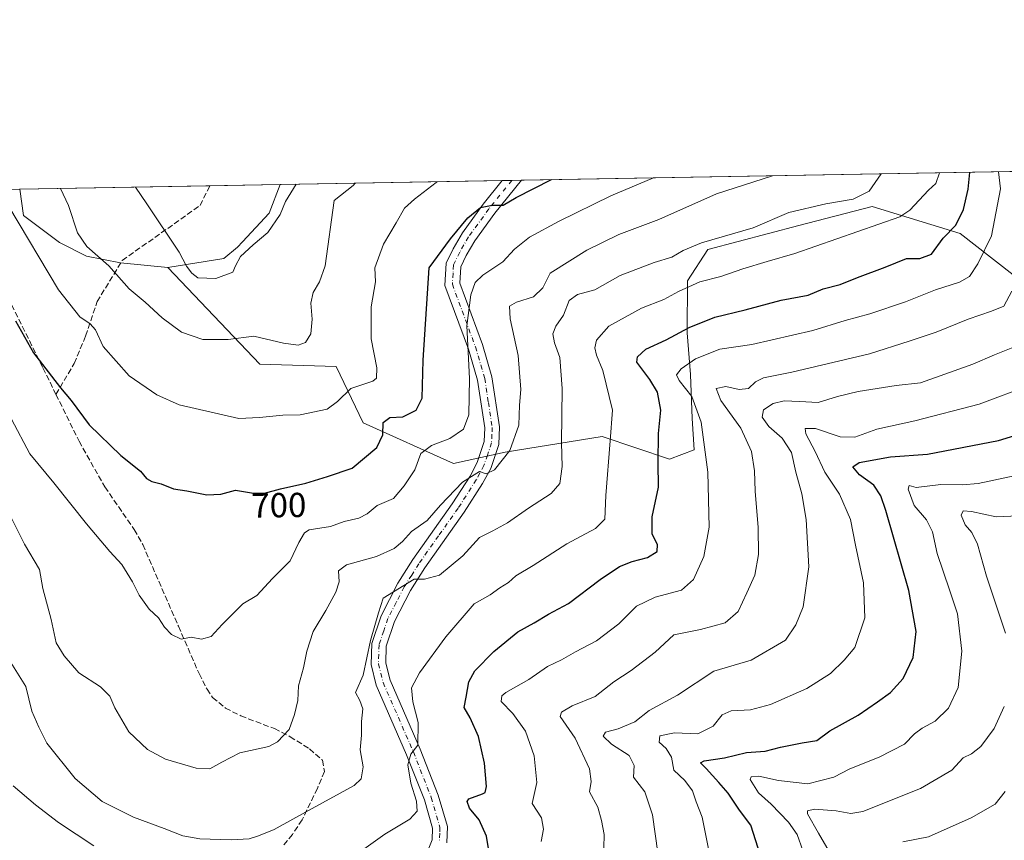
# Model space of a CAD drawing. Units: metres. Extents: x 620890 to 624341, y 4741060 to 4743434.
# Drawn here: x 621549 to 621833, y 4743197 to 4743434 of the extents above; entities that cross this region are included whole.
import ezdxf
from ezdxf.enums import TextEntityAlignment as Align

# ---------------------------------------------------------------- set-up
doc = ezdxf.new("R2010")
doc.units = ezdxf.units.M
doc.header["$MEASUREMENT"] = 0
doc.linetypes.add('DGN Style 3', pattern=[2.307223458686699, 1.648016756204785, -0.6592067024819142])
doc.linetypes.add('DGN Style 4', pattern=[2.6384748266838614, 1.318413404963828, -0.6592067024819142, 0.001648016756204785, -0.6592067024819142])
for name, color, linetype, lineweight in [('Arbolado forestal CxS', 92, 'Continuous', 0), ('Camino Cxs', 7, 'Continuous', 0), ('Camino eje', 30, 'DGN Style 4', 13), ('Comarca CxS', 21, 'Continuous', 0), ('Comunidad Autónoma CxS', 142, 'Continuous', 0), ('Curva de nivel maestra', 30, 'Continuous', 30), ('Curva de nivel normal', 30, 'Continuous', 0), ('Municipio CxS', 4, 'Continuous', 0), ('Pastizal CxS', 92, 'Continuous', 0), ('Provincia CxS', 1, 'Continuous', 0), ('Rótulo de curva de nivel directora', 7, 'Continuous', 0), ('Senda', 7, 'DGN Style 3', 0)]:
    doc.layers.add(name, color=color, linetype=linetype, lineweight=lineweight)
doc.styles.add('Style-Arial', font='txt')

# ---------------------------------------------------------------- blocks, each defined once
blk = doc.blocks.new('*U8')
at = {"layer": 'Pastizal CxS', "color": 92, "linetype": 'Continuous', "lineweight": 0}
blk.add_polyline3d([(621607.7226999998, 4743364.710100001, 714.6052000000054), (621591.4537000004, 4743362.1053, 713.8619999999937), (621577.7879999997, 4743363.407500001, 710.6260000000038), (621568.0268999999, 4743365.361300001, 709.0568000000059), (621560.2181000002, 4743369.2675, 707.7869000000064), (621549.8064000001, 4743377.081700001, 705.9808000000049), (621548.6891999999, 4743384.707599999, 706.7835999999952), (621623.9875999996, 4743386.049100001, 715.5807000000059), (621620.7391999997, 4743377.731699999, 714.7964999999967), (621613.0601000005, 4743369.500499999, 714.7850999999937), (621611.6277000001, 4743367.9647, 714.6726000000053)], close=True, dxfattribs=at)

msp = doc.modelspace()

# ---------------------------------------------------------------- linework, layer by layer
at = {"layer": 'Arbolado forestal CxS', "color": 92, "linetype": 'Continuous', "lineweight": 0, "extrusion": (0.2371385529996634, 0.004224707936717221, 0.9714666533258233), "elevation": 168147.811639049, "flags": 128}
msp.add_lwpolyline([(4731560.787566113, -685773.5537475625), (4731560.787566113, -686081.5758232825)], dxfattribs=at)
at = {"layer": 'Arbolado forestal CxS', "color": 92, "linetype": 'Continuous', "lineweight": 0, "extrusion": (0.2124940702921318, 0.003785697237685382, 0.9771550228019642), "elevation": 150747.6680333, "flags": 128}
msp.add_lwpolyline([(4731560.656252381, -689736.9067449068), (4731560.656252382, -689802.5918019852)], dxfattribs=at)
at = {"layer": 'Arbolado forestal CxS', "color": 92, "linetype": 'Continuous', "lineweight": 0, "extrusion": (0.146428978827455, 0.002606495037440924, 0.9892177517327359), "elevation": 104090.8336092273, "flags": 128}
msp.add_lwpolyline([(4731571.341395033, -698295.3948848764), (4731571.341395033, -698298.1951164134)], dxfattribs=at)
at = {"layer": 'Arbolado forestal CxS', "color": 92, "linetype": 'Continuous', "lineweight": 0, "extrusion": (0.1332025166010091, 0.002371401151390202, 0.9910860033456922), "elevation": 94754.23068689139, "flags": 128}
msp.add_lwpolyline([(4731569.526653575, -699638.5351488976), (4731569.526653575, -699641.3296983102)], dxfattribs=at)
at = {"layer": 'Arbolado forestal CxS', "color": 92, "linetype": 'Continuous', "lineweight": 0, "extrusion": (-0.3084652435865154, -0.005495285102952407, 0.9512197408279272), "elevation": -217120.112592544, "flags": 128}
msp.add_lwpolyline([(-4731561.092613444, 671701.6564759284), (-4731561.092613444, 671721.8474435634)], dxfattribs=at)
at = {"layer": 'Arbolado forestal CxS', "color": 92, "linetype": 'Continuous', "lineweight": 0}
for points in [[(621840.6113, 4743356.248500001, 662.8095999999932), (621820.4379000004, 4743371.874700001, 673.6545999999944), (621795.0588999996, 4743379.689300001, 683.0786999999982), (621773.8576999997, 4743374.168099999, 682.9902000000002), (621747.5528999995, 4743367.318700001, 684.1291000000056), (621741.6969, 4743358.2027, 680.7005000000064), (621741.6004999997, 4743343.2227, 674.5203000000038), (621742.5630999999, 4743331.1807, 668.8573999999935), (621742.9967, 4743318.485500001, 669.8335999999981), (621743.6479000002, 4743309.3707, 669.9688000000025), (621736.4899000004, 4743306.765500001, 673.0007000000041), (621716.9672999998, 4743313.277100001, 680.0443999999989), (621688.9836999997, 4743308.7191, 689.5878999999986), (621674.0169000002, 4743305.464500001, 692.3227999999945), (621647.9874999998, 4743317.184699999, 701.9756999999955), (621640.1788999997, 4743333.4619, 706.7137999999978), (621618.0528999995, 4743334.1129, 707.6385000000009), (621591.4537000004, 4743362.1053, 713.8619999999937), (621607.7226999998, 4743364.710100001, 714.6052000000054), (621611.6277000001, 4743367.9647, 714.6726000000053), (621613.0601000005, 4743369.500499999, 714.7850999999937), (621620.7391999997, 4743377.731699999, 714.7964999999967), (621623.9875999996, 4743386.049100001, 715.5807000000059), (621992.8863000004, 4743392.620999999, 627.7829000000056)], [(621456.5317000002, 4743383.0658, 677.8755999999995), (621548.6891999999, 4743384.707599999, 706.7835999999952), (621549.8064000001, 4743377.081700001, 705.9808000000049), (621560.2181000002, 4743369.2675, 707.7869000000064), (621568.0268999999, 4743365.361300001, 709.0568000000059), (621577.7879999997, 4743363.407500001, 710.6260000000038), (621591.4537000004, 4743362.1053, 713.8619999999937), (621618.0528999995, 4743334.1129, 707.6385000000009), (621640.1788999997, 4743333.4619, 706.7137999999978), (621647.9874999998, 4743317.184699999, 701.9756999999955), (621674.0169000002, 4743305.464500001, 692.3227999999945), (621688.9836999997, 4743308.7191, 689.5878999999986), (621716.9672999998, 4743313.277100001, 680.0443999999989), (621736.4899000004, 4743306.765500001, 673.0007000000041), (621743.6479000002, 4743309.3707, 669.9688000000025), (621742.9967, 4743318.485500001, 669.8335999999981), (621742.5630999999, 4743331.1807, 668.8573999999935), (621741.6004999997, 4743343.2227, 674.5203000000038), (621741.6969, 4743358.2027, 680.7005000000064), (621747.5528999995, 4743367.318700001, 684.1291000000056), (621773.8576999997, 4743374.168099999, 682.9902000000002), (621795.0588999996, 4743379.689300001, 683.0786999999982), (621820.4379000004, 4743371.874700001, 673.6545999999944), (621840.6113, 4743356.248500001, 662.8095999999932)], [(621548.6891999999, 4743384.707699999, 706.7835999999952), (621549.8064000001, 4743377.081700001, 705.9808000000049), (621560.2181000002, 4743369.2675, 707.7869000000064), (621568.0268999999, 4743365.361300001, 709.0568000000059), (621577.7879999997, 4743363.407500001, 710.6260000000038), (621591.4537000004, 4743362.1053, 713.8619999999937)], [(621623.9875999996, 4743386.0492, 715.5807000000059), (621620.7391999997, 4743377.731699999, 714.7964999999967), (621613.0601000005, 4743369.500499999, 714.7850999999937), (621611.6277000001, 4743367.9647, 714.6726000000053), (621607.7226999998, 4743364.710100001, 714.6052000000054), (621591.4537000004, 4743362.1053, 713.8619999999937)], [(621591.4537000004, 4743362.1053, 713.8619999999937), (621618.0528999995, 4743334.1129, 707.6385000000009), (621640.1788999997, 4743333.4619, 706.7137999999978), (621647.9874999998, 4743317.184699999, 701.9756999999955), (621674.0169000002, 4743305.464500001, 692.3227999999945), (621688.9836999997, 4743308.7191, 689.5878999999986), (621716.9672999998, 4743313.277100001, 680.0443999999989), (621736.4899000004, 4743306.765500001, 673.0007000000041), (621743.6479000002, 4743309.3707, 669.9688000000025), (621742.9967, 4743318.485500001, 669.8335999999981), (621742.5630999999, 4743331.1807, 668.8573999999935), (621741.6004999997, 4743343.2227, 674.5203000000038), (621741.6969, 4743358.2027, 680.7005000000064), (621747.5528999995, 4743367.318700001, 684.1291000000056), (621773.8576999997, 4743374.168099999, 682.9902000000002), (621795.0588999996, 4743379.689300001, 683.0786999999982), (621820.4379000004, 4743371.874700001, 673.6545999999944), (621840.6113, 4743356.248500001, 662.8095999999932), (621874.4779000003, 4743340.3783, 645.4483000000037), (621901.2947000006, 4743338.461100001, 633.0002999999997), (621919.2144999999, 4743333.1757, 625.3521000000037)], [(621591.4537000004, 4743362.1053, 713.8619999999937), (621618.0528999995, 4743334.1129, 707.6385000000009), (621640.1788999997, 4743333.4619, 706.7137999999978), (621647.9874999998, 4743317.184699999, 701.9756999999955), (621674.0169000002, 4743305.464500001, 692.3227999999945), (621688.9836999997, 4743308.7191, 689.5878999999986), (621716.9672999998, 4743313.277100001, 680.0443999999989), (621736.4899000004, 4743306.765500001, 673.0007000000041), (621743.6479000002, 4743309.3707, 669.9688000000025), (621742.9967, 4743318.485500001, 669.8335999999981), (621742.5630999999, 4743331.1807, 668.8573999999935), (621741.6004999997, 4743343.2227, 674.5203000000038), (621741.6969, 4743358.2027, 680.7005000000064), (621747.5528999995, 4743367.318700001, 684.1291000000056), (621773.8576999997, 4743374.168099999, 682.9902000000002), (621795.0588999996, 4743379.689300001, 683.0786999999982), (621820.4379000004, 4743371.874700001, 673.6545999999944), (621840.6113, 4743356.248500001, 662.8095999999932), (621874.4779000003, 4743340.3783, 645.4483000000037), (621901.2947000006, 4743338.461100001, 633.0002999999997), (621919.2144999999, 4743333.1757, 625.3521000000037)]]:
    msp.add_polyline3d(points, dxfattribs=at)
at = {"layer": 'Camino Cxs', "color": 7, "linetype": 'Continuous', "lineweight": 0, "extrusion": (-0.0469111130802891, -0.0008342501332868772, 0.9988987193385943), "elevation": -32419.88890891066, "flags": 128}
msp.add_lwpolyline([(-4731583.176135678, 705186.7260940818), (-4731583.176135677, 705192.2718773206)], dxfattribs=at)
at = {"layer": 'Camino Cxs', "color": 7, "linetype": 'Continuous', "lineweight": 0}
for points in [[(621666.3601000002, 4743192.970100001, 676.2856999999931), (621667.8901000004, 4743196.780099999, 676.891300000003), (621668.0201000003, 4743200.130100001, 677.3516999999993), (621665.6300999997, 4743208.3201, 678.3559999999999), (621660.5000999998, 4743221.370100001, 679.778999999995), (621651.7100999998, 4743241.4801, 682.985799999995), (621650.2301000003, 4743247.380100001, 683.6808000000019), (621650.4301000005, 4743253.5101, 683.5625), (621653.1300999997, 4743261.4901, 683.6545000000042), (621657.9901000002, 4743270.870100001, 686.2152999999962), (621662.2801000001, 4743277.710100001, 687.7612999999983), (621673.6700999998, 4743293.790100001, 688.611699999994), (621678.8201000001, 4743301.840100001, 690.406099999993), (621680.9001000002, 4743305.7501, 691.6689999999944), (621682.9401000004, 4743311.780099999, 692.3154999999971), (621683.1101000002, 4743315.780099999, 693.4612999999954), (621681.0000999998, 4743329.5601, 693.8546999999963), (621678.3701, 4743338.5101, 694.7617000000029), (621671.5800999999, 4743356.9001, 697.168399999995), (621671.9801000003, 4743363.340100001, 698.7584999999963), (621673.9700999996, 4743367.4901, 700.0639999999985), (621676.6201, 4743372.050100001, 699.9784999999974), (621682.6101000002, 4743380.350099999, 701.773000000001), (621688.1617999999, 4743387.192399999, 702.1394), (621693.7006000001, 4743387.2907, 702.3996000000043), (621685.9801000003, 4743377.780099999, 701.8102000000072), (621680.1801000005, 4743369.7401, 699.687699999995), (621677.7100999998, 4743365.5101, 698.1852999999974), (621676.1501000002, 4743362.2601, 698.2375000000029), (621675.8601000002, 4743357.530099999, 696.6956000000064), (621682.3901000004, 4743339.840100001, 694.9731999999931), (621685.1401000004, 4743330.4801, 693.4906000000046), (621687.3601000002, 4743316.0101, 693.0044999999955), (621687.1401000004, 4743311.0001, 692.0547999999981), (621684.8000999996, 4743304.0601, 691.8313999999956), (621682.4700999996, 4743299.700099999, 691.0040000000008), (621677.1801000005, 4743291.4301, 688.0516000000061), (621665.8101000005, 4743275.360099999, 687.6919000000053), (621661.6700999998, 4743268.770099999, 685.8870000000024), (621657.0301000001, 4743259.8301, 683.0454999999929), (621654.6401000004, 4743252.7501, 683.0203000000038), (621654.4801000003, 4743247.8301, 683.0316000000021), (621655.7301000003, 4743242.860099999, 681.9814000000042), (621664.4101, 4743222.9901, 679.2422999999981), (621669.6401000004, 4743209.690099999, 677.2402000000002), (621672.2801000001, 4743200.6501, 677.5), (621672.0900999998, 4743195.880100001, 676.9397999999928)], [(621666.3601000002, 4743192.970100001, 676.2856999999931), (621667.8901000004, 4743196.780099999, 676.891300000003), (621668.0201000003, 4743200.130100001, 677.3516999999993), (621665.6300999997, 4743208.3201, 678.3559999999999), (621660.5000999998, 4743221.370100001, 679.778999999995), (621651.7100999998, 4743241.4801, 682.985799999995), (621650.2301000003, 4743247.380100001, 683.6808000000019), (621650.4301000005, 4743253.5101, 683.5625), (621653.1300999997, 4743261.4901, 683.6545000000042), (621657.9901000002, 4743270.870100001, 686.2152999999962), (621662.2801000001, 4743277.710100001, 687.7612999999983), (621673.6700999998, 4743293.790100001, 688.611699999994), (621678.8201000001, 4743301.840100001, 690.406099999993), (621680.9001000002, 4743305.7501, 691.6689999999944), (621682.9401000004, 4743311.780099999, 692.3154999999971), (621683.1101000002, 4743315.780099999, 693.4612999999954), (621681.0000999998, 4743329.5601, 693.8546999999963), (621678.3701, 4743338.5101, 694.7617000000029), (621671.5800999999, 4743356.9001, 697.168399999995), (621671.9801000003, 4743363.340100001, 698.7584999999963), (621673.9700999996, 4743367.4901, 700.0639999999985), (621676.6201, 4743372.050100001, 699.9784999999974), (621682.6101000002, 4743380.350099999, 701.773000000001), (621688.1617999999, 4743387.192399999, 702.1394)], [(621693.7006000001, 4743387.290899999, 702.3996000000043), (621685.9801000003, 4743377.780099999, 701.8102000000072), (621680.1801000005, 4743369.7401, 699.687699999995), (621677.7100999998, 4743365.5101, 698.1852999999974), (621676.1501000002, 4743362.2601, 698.2375000000029), (621675.8601000002, 4743357.530099999, 696.6956000000064), (621682.3901000004, 4743339.840100001, 694.9731999999931), (621685.1401000004, 4743330.4801, 693.4906000000046), (621687.3601000002, 4743316.0101, 693.0044999999955), (621687.1401000004, 4743311.0001, 692.0547999999981), (621684.8000999996, 4743304.0601, 691.8313999999956), (621682.4700999996, 4743299.700099999, 691.0040000000008), (621677.1801000005, 4743291.4301, 688.0516000000061), (621665.8101000005, 4743275.360099999, 687.6919000000053), (621661.6700999998, 4743268.770099999, 685.8870000000024), (621657.0301000001, 4743259.8301, 683.0454999999929), (621654.6401000004, 4743252.7501, 683.0203000000038), (621654.4801000003, 4743247.8301, 683.0316000000021), (621655.7301000003, 4743242.860099999, 681.9814000000042), (621664.4101, 4743222.9901, 679.2422999999981), (621669.6401000004, 4743209.690099999, 677.2402000000002), (621672.2801000001, 4743200.6501, 677.5), (621672.0900999998, 4743195.880100001, 676.9397999999928)]]:
    msp.add_polyline3d(points, dxfattribs=at)
at = {"layer": 'Camino eje', "color": 30, "linetype": 'DGN Style 4', "lineweight": 13}
msp.add_polyline3d([(621690.9315, 4743387.241699999, 701.983699999997), (621684.2950999998, 4743379.065099999, 701.4590000000027), (621678.4001000002, 4743370.895099999, 699.3601999999955), (621677.0751, 4743368.6151, 698.5010000000038), (621675.8400999998, 4743366.5001, 698.7621000000072), (621674.0651000004, 4743362.800100001, 698.2041999999929), (621673.9200999998, 4743360.4351, 697.420299999998), (621673.7200999996, 4743357.215100001, 696.454899999997), (621680.3800999997, 4743339.175100001, 694.7942000000039), (621683.0701000001, 4743330.020099999, 692.9875000000029), (621684.1250999998, 4743323.130100001, 693.4951000000001), (621685.2351000002, 4743315.895099999, 693.2287999999971), (621685.1501000002, 4743313.895099999, 692.5225999999967), (621685.0401, 4743311.390100001, 692.1025999999983), (621683.8701, 4743307.920100001, 691.9652999999962), (621682.8501000004, 4743304.905099999, 691.2400000000052), (621681.6851000005, 4743302.725099999, 690.7599000000046), (621680.6451000003, 4743300.770099999, 690.5620999999956), (621675.4250999996, 4743292.610099999, 688.3086999999941), (621669.7401000002, 4743284.575099999, 687.8175999999949), (621664.0450999998, 4743276.5351, 687.681899999996), (621661.9751000004, 4743273.2401, 686.8273999999947), (621659.8300999999, 4743269.8201, 685.8957999999984), (621657.5100999996, 4743265.350099999, 683.7611000000034), (621655.0800999999, 4743260.6601, 683.3084999999992), (621653.8850999996, 4743257.120100001, 683.1858000000066), (621652.5351, 4743253.130100001, 682.5981000000029), (621652.3551000003, 4743247.6051, 682.8591000000015), (621653.7200999996, 4743242.170100001, 682.4015000000073), (621658.1151000002, 4743232.1151, 680.4630999999936), (621662.4550999999, 4743222.1801, 679.3306000000011), (621667.6350999996, 4743209.005100001, 677.4709000000003), (621670.1501000002, 4743200.390100001, 677.4186999999947), (621670.0850999998, 4743198.715100001, 677.1745999999986), (621669.9901000002, 4743196.3301, 676.8709999999992)], dxfattribs=at)
at = {"layer": 'Comarca CxS', "color": 21, "linetype": 'Continuous', "lineweight": 0, "flags": 128}
msp.add_lwpolyline([(620930.4500009177, 4741059.589982562), (620889.8300009179, 4743372.969982538), (622839.162890535, 4743407.697522492)], dxfattribs=at)
at = {"layer": 'Comunidad Autónoma CxS', "color": 142, "linetype": 'Continuous', "lineweight": 0, "flags": 128}
msp.add_lwpolyline([(621655.4843471524, 4741072.508596817), (620930.4500009177, 4741059.589982562), (620889.8300009179, 4743372.969982538), (622839.162890535, 4743407.697522492), (624295.3700009441, 4743433.639982537), (624337.130000944, 4741120.289982563)], close=True, dxfattribs=at)
at = {"layer": 'Curva de nivel maestra', "color": 30, "linetype": 'Continuous', "lineweight": 30, "flags": 128}
for points, elevation in [([(621547.4600000001, 4743346.630100001), (621552.7199999997, 4743337.450099999), (621560.4699999997, 4743327.340100001), (621563.5800000001, 4743323.620100001), (621568.75, 4743316.610099999), (621577.9299999997, 4743307.7401), (621583.5800000001, 4743303.2401), (621585.3799999999, 4743301.1801), (621586.8399999999, 4743300.300100001), (621589.5599999996, 4743299.630100001), (621593.1799999997, 4743298.1801), (621597.0099999999, 4743297.620100001), (621602.7400000002, 4743296.4101), (621606.8300000001, 4743296.630100001), (621611.0899999999, 4743297.720100001), (621616.2400000002, 4743296.870100001), (621619.4100000003, 4743296.9101), (621624.0700000003, 4743298.1601), (621631.4199999999, 4743299.7401), (621637.6500000004, 4743301.720100001), (621644.8099999996, 4743304.140100001), (621651.8600000005, 4743310.050100001), (621653.6100000005, 4743313.7501), (621653.7599999999, 4743317.3201), (621655.6799999997, 4743318.7501), (621659.4100000003, 4743318.960100001), (621663.25, 4743320.890100001), (621665, 4743324.3101), (621665.3300000001, 4743335.3101), (621667.04, 4743361.970100001), (621673.2199999997, 4743370.3101), (621678.1799999997, 4743376.420100001), (621681.9000000004, 4743379.370100001), (621685.2199999997, 4743380.110099999), (621688.4500000002, 4743380.0601), (621692.1399999997, 4743382.3301), (621702.3893999998, 4743387.445800001)], 700), ([(621684.1200000001, 4743194.2301), (621683.5700000003, 4743197.8201), (621681.4500000002, 4743202.5601), (621678.7000000002, 4743205.960100001), (621678, 4743207.840100001), (621678.4699999997, 4743208.620100001), (621682.4000000004, 4743210.0801), (621683.2000000002, 4743210.440099999), (621683.5899999999, 4743212.140100001), (621682.9800000006, 4743218.880100001), (621681.2800000003, 4743226.5801), (621678.9000000004, 4743232.0101), (621677.0999999996, 4743234.9901), (621677.7199999997, 4743237.9901), (621678.4900000002, 4743242.380100001), (621680.2000000002, 4743245.600099999), (621685.6799999997, 4743251.200099999), (621692.6799999997, 4743256.8301), (621697.3499999996, 4743259.4801), (621701.4900000002, 4743261.940099999), (621707.2800000003, 4743265.0701), (621716.4400000004, 4743271.950099999), (621722.04, 4743275.6801), (621725.7100000001, 4743277.1601), (621730.1299999999, 4743278.3201), (621732.8799999999, 4743280.0801), (621732.9900000002, 4743282.040100001), (621731.5099999999, 4743285.020099999), (621731.4600000001, 4743290.050100001), (621733.25, 4743298.6801), (621733.1600000003, 4743305.700099999), (621733.3200000003, 4743314.1501), (621734, 4743320.870100001), (621732.9600000001, 4743326.0701), (621730.75, 4743329.7501), (621727.0499999998, 4743334.770099999), (621727.2000000002, 4743336.2401), (621729.6799999997, 4743338.520099999), (621735.4699999997, 4743341.1801), (621742.1600000003, 4743344.790100001), (621749.5599999996, 4743347.7401), (621758.3799999999, 4743349.860099999), (621768.7699999996, 4743352.640100001), (621776.54, 4743354.130100001), (621780.8799999999, 4743355.880100001), (621785.7599999999, 4743357.170100001), (621790.7599999999, 4743359.190099999), (621798.7599999999, 4743362.200099999), (621804.9400000004, 4743364.6601), (621808.8200000003, 4743364.710100001), (621812.1500000004, 4743365.9001), (621815.5700000003, 4743370.5001), (621819.2000000002, 4743374.3101), (621821.4800000006, 4743378.8301), (621822.8200000003, 4743384.6501), (621823.2599999999, 4743389.5101), (621823.2454000004, 4743389.598900001)], 675), ([(621762.0599999996, 4743194.4101), (621760.0199999996, 4743200.9801), (621756.6600000003, 4743205.300100001), (621753.4600000001, 4743210.220100001), (621750.6799999997, 4743213.3101), (621747.0700000003, 4743217.4101), (621745.3899999997, 4743218.970100001), (621746.4900000002, 4743219.640100001), (621752.3399999999, 4743220.420100001), (621758.7199999997, 4743222.020099999), (621764.0899999999, 4743222.390100001), (621768.54, 4743223.520099999), (621774.7699999996, 4743224.8101), (621779.0199999996, 4743225.4301), (621782.7699999996, 4743228.2401), (621790.9500000002, 4743232.800100001), (621796.5700000003, 4743236.6501), (621800.3700000001, 4743239.3101), (621803.9600000001, 4743243.340100001), (621806.9000000004, 4743249.440099999), (621807.7100000001, 4743256.950099999), (621805.6200000001, 4743268.7501), (621799.0300000003, 4743291.920100001), (621797.5700000003, 4743296.1601), (621795.5199999996, 4743299.220100001), (621791.4000000004, 4743302.2301), (621789.4400000004, 4743304.470100001), (621791.3099999996, 4743305.720100001), (621800.3799999999, 4743307.440099999), (621811.0599999996, 4743308.200099999), (621831.5, 4743312.140100001), (621841.2800000003, 4743315.140100001)], 650)]:
    msp.add_lwpolyline(points, dxfattribs=dict(at, elevation=elevation))
at = {"layer": 'Curva de nivel normal', "color": 30, "linetype": 'Continuous', "lineweight": 0, "flags": 128}
for points, elevation in [([(621541.3700000001, 4743299.290100001), (621550.0800000001, 4743282.140100001), (621554.3700000001, 4743274.880100001), (621555.3899999997, 4743269.4001), (621557.7400000002, 4743260.440099999), (621559.2000000002, 4743253.710100001), (621561.5700000003, 4743249.960100001), (621565.79, 4743245.0101), (621572.0199999996, 4743240.9801), (621574.7199999997, 4743238.2601), (621576.2000000002, 4743234.9001), (621580.2199999997, 4743227.940099999), (621585.6299999999, 4743222.8301), (621590.8499999996, 4743220.050100001), (621599.6799999997, 4743217.4301), (621603.6299999999, 4743217.280099999), (621607.1399999997, 4743219.220100001), (621612.2999999998, 4743221.880100001), (621620.7000000002, 4743223.7301), (621623.1600000003, 4743225.100099999), (621626.5300000003, 4743228.610099999), (621628.1399999997, 4743232.9801), (621629.0899999999, 4743236.9801), (621629.29, 4743241.2601), (621630.7199999997, 4743246.420100001), (621631.6399999997, 4743251.2601), (621633.5099999999, 4743256.9901), (621637.1500000004, 4743263.030099999), (621640.0599999996, 4743268.3201), (621641, 4743271.3101), (621640.8399999999, 4743274.470100001), (621643.1699999999, 4743276.210100001), (621651.7800000003, 4743278.5701), (621656.9299999997, 4743280.880100001), (621659.3399999999, 4743282.950099999), (621661.9600000001, 4743285.790100001), (621666.4600000001, 4743289.040100001), (621670.25, 4743293.390100001), (621676.6699999999, 4743300.0701), (621681.5800000001, 4743303.110099999), (621683.5, 4743302.5001), (621685.9199999999, 4743303.600099999), (621690.3200000003, 4743309.2501), (621692.9699999997, 4743316.5601), (621693.1299999999, 4743322.3101), (621693.5099999999, 4743326.8301), (621692.7699999996, 4743336.630100001), (621690.3899999997, 4743347.210100001), (621690.2100000001, 4743350.860099999), (621692.2199999997, 4743352.050100001), (621697.1500000004, 4743353.610099999), (621699.8700000001, 4743356.170100001), (621701.9600000001, 4743360.420100001), (621712.6100000005, 4743367.110099999), (621721.79, 4743371.5801), (621733.3499999996, 4743375.9301), (621750.0199999996, 4743383.360099999), (621766.2663000004, 4743388.583799999)], 690), ([(621546.1600000003, 4743247.9801), (621550.4800000006, 4743241.040100001), (621552.1699999999, 4743233.9101), (621554.2100000001, 4743229.290100001), (621556.54, 4743224.6601), (621564.7199999997, 4743214.520099999), (621572.54, 4743207.880100001), (621581.5499999998, 4743203.340100001), (621590.4800000006, 4743200.0801), (621595.79, 4743197.9101), (621600.7400000002, 4743197.030099999), (621609.79, 4743196.7401), (621614.9600000001, 4743197.020099999), (621617.6799999997, 4743197.960100001), (621622.2599999999, 4743199.720100001), (621632.1699999999, 4743205.290100001), (621645.3899999997, 4743212.450099999), (621647.4000000004, 4743214.4301), (621647.9600000001, 4743217.860099999), (621647.1100000005, 4743222.780099999), (621647.4199999999, 4743226.9801), (621647.5099999999, 4743230.9801), (621647.8200000003, 4743234.6501), (621647.0199999996, 4743236.9801), (621645.7300000006, 4743239.3101), (621647.9400000004, 4743244.3101), (621650.0800000001, 4743254.3101), (621652.3899999997, 4743262.3101), (621653.7400000002, 4743266.550100001), (621662.6799999997, 4743272.100099999), (621665.6799999997, 4743272.050100001), (621670.0199999996, 4743273.200099999), (621676.7400000002, 4743278.770099999), (621681.5899999999, 4743284.090100001), (621685.4100000003, 4743285.9901), (621689.6799999997, 4743288.3101), (621695.6799999997, 4743292.530099999), (621702.2800000003, 4743296.780099999), (621704.79, 4743299.700099999), (621705.5, 4743304.590100001), (621705.25, 4743311.4801), (621705.4500000002, 4743327.0801), (621704.7699999996, 4743336.0601), (621703.2699999996, 4743340.360099999), (621702.7800000003, 4743342.920100001), (621703.5999999996, 4743345.120100001), (621705.8799999999, 4743348.2601), (621707.4900000002, 4743352.5701), (621709.9000000004, 4743354.2301), (621714.9000000004, 4743355.670100001), (621722.2400000002, 4743359.7401), (621732.0199999996, 4743363.530099999), (621737.1399999997, 4743365.0801), (621740.3799999999, 4743366.960100001), (621745.6799999997, 4743369.1801), (621760.6799999997, 4743373.5601), (621771, 4743377.940099999), (621781.6200000001, 4743380.4901), (621789.5800000001, 4743381.850099999), (621794.1299999999, 4743384.140100001), (621797.5924000005, 4743389.142000001)], 685), ([(621546.2999999998, 4743318.2601), (621551.6399999997, 4743308.270099999), (621558.5300000003, 4743299.920100001), (621568.04, 4743288.0601), (621574.7599999999, 4743280.050100001), (621578.1799999997, 4743276.3301), (621581.29, 4743271.300100001), (621583.1699999999, 4743267.420100001), (621586.1100000005, 4743263.4301), (621588.8399999999, 4743260.890100001), (621590.5300000003, 4743258.1801), (621592.5599999996, 4743256.0601), (621595.3399999999, 4743254.770099999), (621598.2699999996, 4743255.3301), (621601.2699999996, 4743254.720100001), (621604.0499999998, 4743255.540100001), (621607.1699999999, 4743258.970100001), (621613.1699999999, 4743264.9101), (621617.2199999997, 4743267.3101), (621621.7300000006, 4743272.290100001), (621626.8399999999, 4743277.390100001), (621629.3499999996, 4743282.6501), (621630.9600000001, 4743285.440099999), (621632.3399999999, 4743286.3201), (621638.4600000001, 4743287.2401), (621642.4699999997, 4743288.7401), (621646.7300000006, 4743289.720100001), (621649.0800000001, 4743290.940099999), (621651.9500000002, 4743293.340100001), (621656.7100000001, 4743295.380100001), (621659.7999999998, 4743299.050100001), (621662.8799999999, 4743303.640100001), (621664.6200000001, 4743308.340100001), (621667.6500000004, 4743310.710100001), (621672.9699999997, 4743312.690099999), (621676.9000000004, 4743315.340100001), (621678.4800000006, 4743319.5001), (621678.7000000002, 4743330.0001), (621677.9000000004, 4743345.2301), (621679.0199999996, 4743354.1501), (621680.3399999999, 4743357.7301), (621682.5199999996, 4743359.8201), (621688.3499999996, 4743363.670100001), (621691.6799999997, 4743367.390100001), (621696.0199999996, 4743370.8201), (621704.5800000001, 4743375.460100001), (621719.5099999999, 4743382.8101), (621731.8558, 4743387.970799999)], 695), ([(621642.3499999996, 4743189.9301), (621654.1900000004, 4743198.370100001), (621661.4299999997, 4743202.7501), (621663.5099999999, 4743205.050100001), (621663.3899999997, 4743207.950099999), (621661.7000000002, 4743213.130100001), (621660.8300000001, 4743218.470100001), (621661.7100000001, 4743221.540100001), (621663.79, 4743224.120100001), (621663.8600000005, 4743230.6501), (621662.3200000003, 4743236.6501), (621661.9500000002, 4743240.6501), (621664.2599999999, 4743244.9801), (621671.8399999999, 4743255.4001), (621680.0199999996, 4743264.920100001), (621684.6799999997, 4743267.550100001), (621687.4800000006, 4743269.5801), (621689.9100000003, 4743271.100099999), (621692.1100000005, 4743272.9801), (621697.0800000001, 4743275.9801), (621706.8200000003, 4743282.3101), (621715.1200000001, 4743286.6501), (621717.7800000003, 4743289.380100001), (621718.0999999996, 4743296.2501), (621719.3600000005, 4743312.050100001), (621719.9800000006, 4743320.9001), (621717.25, 4743332.280099999), (621715.3499999996, 4743336.7501), (621714.8499999996, 4743338.890100001), (621715.3700000001, 4743341.0701), (621718.9600000001, 4743345.1601), (621728.3499999996, 4743350.340100001), (621734.8600000005, 4743352.8301), (621739.0599999996, 4743355.1601), (621745.2000000002, 4743357.920100001), (621751.3499999996, 4743359.4801), (621757.6799999997, 4743361.700099999), (621764.6799999997, 4743363.8301), (621772.6799999997, 4743366.100099999), (621803.0300000003, 4743376.670100001), (621805.9400000004, 4743378.6601), (621811.3600000005, 4743384.450099999), (621813.4500000002, 4743386.380100001), (621814.4737, 4743389.442700001)], 680), ([(621699.3399999999, 4743196.2601), (621700.0499999998, 4743199.850099999), (621699.4600000001, 4743203.130100001), (621696.7599999999, 4743207.3101), (621698.1600000003, 4743213.340100001), (621697.3399999999, 4743221.020099999), (621694.8200000003, 4743228.210100001), (621691.2199999997, 4743233.300100001), (621687.8300000001, 4743236.7401), (621688, 4743238.4001), (621689.1900000004, 4743239.3101), (621695.8600000005, 4743243.040100001), (621701.2000000002, 4743246.800100001), (621705.2699999996, 4743248.7301), (621709.3499999996, 4743251.0601), (621715.4100000003, 4743254.290100001), (621721.8700000001, 4743259.140100001), (621726.9100000003, 4743264.280099999), (621732.29, 4743266.8201), (621739.9699999997, 4743268.880100001), (621743.4199999999, 4743271.960100001), (621746.4400000004, 4743278.6501), (621747.9600000001, 4743287.0601), (621747.54, 4743302.970100001), (621745.6200000001, 4743317.4001), (621742.9400000004, 4743324.860099999), (621739.2800000003, 4743329.420100001), (621738.5, 4743331.110099999), (621739.8399999999, 4743332.840100001), (621744.0199999996, 4743335.690099999), (621751.0199999996, 4743338.440099999), (621760.2400000002, 4743339.840100001), (621777.9100000003, 4743343.880100001), (621787.2400000002, 4743346.8101), (621794.3499999996, 4743348.6601), (621804.6799999997, 4743352.120100001), (621813.3499999996, 4743355.6601), (621820.2999999998, 4743357.800100001), (621823.1200000001, 4743359.440099999), (621825.5999999996, 4743363.1601), (621829.5700000003, 4743371.210100001), (621832.1699999999, 4743384.8201), (621831.5696, 4743389.747300001)], 670), ([(621545.5499999998, 4743379.720100001), (621559.9199999999, 4743355.600099999), (621566.0999999996, 4743347.8201), (621569.0999999996, 4743345.850099999), (621570.5999999996, 4743344.040100001), (621572.7999999998, 4743339.2601), (621580.2800000003, 4743330.770099999), (621588.3399999999, 4743325.270099999), (621594.7999999998, 4743322.440099999), (621612.0199999996, 4743318.450099999), (621618.0199999996, 4743318.7501), (621624.7100000001, 4743319.420100001), (621629.7599999999, 4743319.5001), (621637.5300000003, 4743321.200099999), (621640.54, 4743323.4101), (621644.3700000001, 4743327.130100001), (621650.7599999999, 4743329.280099999), (621651.8300000001, 4743330.130100001), (621651.9400000004, 4743333.100099999), (621650.2199999997, 4743341.4301), (621650.2599999999, 4743350.710100001), (621651.5, 4743357.9801), (621651.3099999996, 4743362.020099999), (621653.8399999999, 4743368.8301), (621657.5199999996, 4743375.020099999), (621659.9000000004, 4743379.220100001), (621662.75, 4743381.800100001), (621669.0899999999, 4743386.6601), (621669.4282000001, 4743386.858700001)], 705), ([(621560.5175999999, 4743384.918400001), (621562.7999999998, 4743380.020099999), (621565.3799999999, 4743372.100099999), (621568.0499999998, 4743368.110099999), (621574.4800000006, 4743362.600099999), (621580.3200000003, 4743355.9001), (621584.9600000001, 4743352.050100001), (621589.8899999997, 4743347.520099999), (621595.4100000003, 4743343.370100001), (621601.6100000005, 4743341.2401), (621608.9400000004, 4743341.2401), (621616.3200000003, 4743342.280099999), (621624.8799999999, 4743340.2601), (621629.1399999997, 4743339.610099999), (621631.29, 4743340.420100001), (621632.7999999998, 4743342.9301), (621633.2000000002, 4743347.110099999), (621632.7800000003, 4743351.7301), (621633.5199999996, 4743354.9001), (621635.3700000001, 4743357.9101), (621636.9800000006, 4743362.550100001), (621639.5800000001, 4743381.390100001), (621645.0099999999, 4743385.7501), (621645.6238000002, 4743386.434599999)], 710), ([(621582.1957, 4743385.3046), (621585.4400000004, 4743380.4301), (621594.7999999998, 4743366.530099999), (621596.8799999999, 4743362.420100001), (621598.4800000006, 4743360.460100001), (621600.1699999999, 4743359.100099999), (621605.3300000001, 4743358.850099999), (621610.25, 4743360.7601), (621611.0599999996, 4743362.5701), (621612.54, 4743365.210100001), (621616.1500000004, 4743368.6501), (621620.3899999997, 4743372.1501), (621624, 4743377.370100001), (621625.5099999999, 4743381.140100001), (621628.5543999998, 4743386.1305)], 715), ([(621717.3600000005, 4743190.620100001), (621717.5700000003, 4743198.280099999), (621716.8200000003, 4743202.390100001), (621715.7999999998, 4743206.2401), (621713.3600000005, 4743210.610099999), (621713.7999999998, 4743213.5801), (621713.3399999999, 4743217.280099999), (621709.1799999997, 4743226.110099999), (621704.9000000004, 4743232.4001), (621705.2199999997, 4743233.6601), (621708.3300000001, 4743235.460100001), (621714.9800000006, 4743238.200099999), (621720.3700000001, 4743242.4301), (621725.3499999996, 4743245.6501), (621732.2999999998, 4743250.9801), (621737.7000000002, 4743256.020099999), (621745.4100000003, 4743257.520099999), (621752.5700000003, 4743259.460100001), (621756.3300000001, 4743262.690099999), (621758.8399999999, 4743268.110099999), (621761.1699999999, 4743273.220100001), (621762.1799999997, 4743279.1501), (621762.1100000005, 4743286.9901), (621761.2000000002, 4743297.4801), (621761.0700000003, 4743303.3101), (621760.1500000004, 4743308.9801), (621757.0999999996, 4743315.6501), (621751.2800000003, 4743323.710100001), (621750, 4743327.090100001), (621752.7100000001, 4743327.7401), (621756.5700000003, 4743326.8101), (621759.2699999996, 4743327.0801), (621761.3499999996, 4743329.0701), (621763.6799999997, 4743330.170100001), (621771.8200000003, 4743331.800100001), (621794.29, 4743337.130100001), (621805.7300000006, 4743340.780099999), (621813.5300000003, 4743343.420100001), (621822.7400000002, 4743347.190099999), (621829.5099999999, 4743349.4301), (621833.1299999999, 4743350.940099999), (621835.4400000004, 4743355.280099999)], 665), ([(621733.0999999996, 4743192.9801), (621731.5700000003, 4743203.9801), (621729.2999999998, 4743210.6501), (621726.0599999996, 4743214.880100001), (621726.2699999996, 4743218.2301), (621724.8200000003, 4743221.140100001), (621719.75, 4743224.380100001), (621717.2999999998, 4743226.7301), (621717.9400000004, 4743227.860099999), (621721.6299999999, 4743228.8301), (621726.4800000006, 4743230.860099999), (621730.6299999999, 4743234.140100001), (621738.7599999999, 4743238.5701), (621749.2599999999, 4743245.460100001), (621760.0300000003, 4743248.690099999), (621769.9600000001, 4743254.470100001), (621773.0099999999, 4743258.920100001), (621775.0599999996, 4743264.090100001), (621776.7400000002, 4743275.590100001), (621775.9600000001, 4743289.2601), (621774.75, 4743296.7501), (621772.9600000001, 4743302.920100001), (621771.7599999999, 4743308.640100001), (621769, 4743312.8301), (621765.1399999997, 4743316.1601), (621763.29, 4743318.860099999), (621763.6399999997, 4743320.9801), (621766.4100000003, 4743322.7601), (621769.6399999997, 4743323.540100001), (621774.0599999996, 4743323.370100001), (621779.4400000004, 4743323.050100001), (621785.0199999996, 4743324.860099999), (621791.0199999996, 4743326.2601), (621802.0199999996, 4743327.9801), (621809.0199999996, 4743328.7601), (621814.6799999997, 4743330.780099999), (621824.1600000003, 4743334.190099999), (621830.4199999999, 4743336.890100001), (621835.7100000001, 4743339.0101)], 660), ([(621748.2100000001, 4743191.7601), (621745.9500000002, 4743203.290100001), (621744.1600000003, 4743207.7301), (621743.0899999999, 4743210.9101), (621740.9400000004, 4743213.880100001), (621737.7699999996, 4743216.890100001), (621737.0199999996, 4743220.6601), (621735.5099999999, 4743223.190099999), (621733.4699999997, 4743225.030099999), (621733.7199999997, 4743226.8301), (621737.9600000001, 4743227.6601), (621744.6799999997, 4743227.360099999), (621749.0999999996, 4743229.610099999), (621751.6799999997, 4743232.9001), (621754.29, 4743234.030099999), (621759.8899999997, 4743234.280099999), (621765.6200000001, 4743235.8201), (621776.1200000001, 4743240.530099999), (621782.9699999997, 4743244.860099999), (621786.9199999999, 4743248.620100001), (621790.0599999996, 4743252.3101), (621792.9199999999, 4743260.9101), (621792.5300000003, 4743271.030099999), (621790.2199999997, 4743281.9101), (621788.79, 4743289.3101), (621785.5999999996, 4743296.6501), (621781.3799999999, 4743302.9801), (621778.5899999999, 4743308.960100001), (621775.8600000005, 4743314.0001), (621775.6600000003, 4743315.600099999), (621778.6200000001, 4743315.600099999), (621785.75, 4743313.210100001), (621790.0499999998, 4743313.090100001), (621796.4299999997, 4743315.370100001), (621807.3600000005, 4743317.8101), (621825.9299999997, 4743322.630100001), (621840.9199999999, 4743328.220100001)], 655.0000000000001), ([(621775.04, 4743193.670100001), (621773.3399999999, 4743198.300100001), (621770.8200000003, 4743201.920100001), (621765.8700000001, 4743207.050100001), (621762.1600000003, 4743210.380100001), (621759.7800000003, 4743214.2301), (621760.0899999999, 4743214.950099999), (621762.3099999996, 4743215.200099999), (621768, 4743213.880100001), (621776.4900000002, 4743213.0001), (621783.9800000006, 4743214.880100001), (621788.6200000001, 4743217.3101), (621797.0199999996, 4743220.610099999), (621804.3499999996, 4743224.390100001), (621807.29, 4743227.370100001), (621809.4500000002, 4743229.050100001), (621813.29, 4743231.0601), (621817.1399999997, 4743234.840100001), (621819.8700000001, 4743240.780099999), (621820.9100000003, 4743251.220100001), (621819.7400000002, 4743262.040100001), (621817.3399999999, 4743268.9801), (621813.8300000001, 4743279.460100001), (621812.4400000004, 4743285.7401), (621810.7400000002, 4743289.1501), (621807.1699999999, 4743293.3101), (621805.4299999997, 4743298.040100001), (621805.7199999997, 4743299.0701), (621807.7800000003, 4743298.5601), (621814.8799999999, 4743299.4101), (621821.1200000001, 4743299.3101), (621825.7100000001, 4743299.6601), (621841.04, 4743302.950099999)], 645.0000000000001), ([(621833.6100000005, 4743256.440099999), (621828.1100000005, 4743272.940099999), (621825.4699999997, 4743282.1601), (621823.8799999999, 4743285.520099999), (621821.9600000001, 4743287.770099999), (621820.75, 4743290.5601), (621821.3499999996, 4743291.8201), (621823.7100000001, 4743291.630100001), (621830.8499999996, 4743290.020099999), (621839.3399999999, 4743290.450099999)], 640), ([(621784.6399999997, 4743189.9801), (621779.5700000003, 4743198.6801), (621776.3200000003, 4743204.280099999), (621776.3399999999, 4743205.130100001), (621778.3499999996, 4743205.6801), (621784.6799999997, 4743205.1601), (621788.8799999999, 4743204.4101), (621792.3499999996, 4743204.970100001), (621808.9600000001, 4743211.5701), (621818.0999999996, 4743216.9001), (621821.3600000005, 4743220.5001), (621823.7800000003, 4743221.6501), (621826.4600000001, 4743223.720100001), (621830.2599999999, 4743228.9801), (621833.2300000006, 4743235.2501)], 640), ([(621546.7999999998, 4743212.350099999), (621553.2300000006, 4743206.840100001), (621559.9000000004, 4743201.770099999), (621570.1100000005, 4743195.0701)], 680), ([(621803.9299999997, 4743196.1601), (621811.3499999996, 4743197.6801), (621823.6799999997, 4743203.110099999), (621830.6200000001, 4743207.110099999), (621833.4699999997, 4743210.700099999)], 635)]:
    msp.add_lwpolyline(points, dxfattribs=dict(at, elevation=elevation))
at = {"layer": 'Municipio CxS', "color": 4, "linetype": 'Continuous', "lineweight": 0, "flags": 128}
msp.add_lwpolyline([(620930.4500009177, 4741059.589982562), (620889.8300009179, 4743372.969982538), (622839.162890535, 4743407.697522492)], dxfattribs=at)
at = {"layer": 'Pastizal CxS', "color": 92, "linetype": 'Continuous', "lineweight": 0, "extrusion": (-0.1915974342914763, -0.003413335845408969, 0.9814676623869633), "elevation": -134584.2139221009, "flags": 128}
msp.add_lwpolyline([(-4731560.938020756, 692993.4602271742), (-4731560.938020755, 693049.4828812985)], dxfattribs=at)
at = {"layer": 'Pastizal CxS', "color": 92, "linetype": 'Continuous', "lineweight": 0, "extrusion": (0.09492011752987141, 0.001690773496965507, 0.9954834567048803), "elevation": 67736.96211919976, "flags": 128}
msp.add_lwpolyline([(4731562.73773033, -702726.9522706905), (4731562.737730329, -702747.3704139416)], dxfattribs=at)
at = {"layer": 'Pastizal CxS', "color": 92, "linetype": 'Continuous', "lineweight": 0}
for points in [[(621548.6891999999, 4743384.707699999, 706.7835999999952), (621549.8064000001, 4743377.081700001, 705.9808000000049), (621560.2181000002, 4743369.2675, 707.7869000000064), (621568.0268999999, 4743365.361300001, 709.0568000000059), (621577.7879999997, 4743363.407500001, 710.6260000000038), (621591.4537000004, 4743362.1053, 713.8619999999937)], [(621623.9875999996, 4743386.0492, 715.5807000000059), (621620.7391999997, 4743377.731699999, 714.7964999999967), (621613.0601000005, 4743369.500499999, 714.7850999999937), (621611.6277000001, 4743367.9647, 714.6726000000053), (621607.7226999998, 4743364.710100001, 714.6052000000054), (621591.4537000004, 4743362.1053, 713.8619999999937)]]:
    msp.add_polyline3d(points, dxfattribs=at)
at = {"layer": 'Provincia CxS', "color": 1, "linetype": 'Continuous', "lineweight": 0, "flags": 128}
msp.add_lwpolyline([(621655.4843471524, 4741072.508596817), (620930.4500009177, 4741059.589982562), (620889.8300009179, 4743372.969982538), (622839.162890535, 4743407.697522492), (624295.3700009441, 4743433.639982537), (624337.130000944, 4741120.289982563)], close=True, dxfattribs=at)
at = {"layer": 'Senda', "color": 7, "linetype": 'DGN Style 3', "lineweight": 0}
for points in [[(621559.1766999997, 4743325.4397, 700.7697999999947), (621564.4358999999, 4743334.349099999, 703.5543000000035), (621567.7433000002, 4743342.286499999, 706.0755999999965), (621571.0504999999, 4743352.208500001, 707.918399999995), (621578.3267000001, 4743364.114700001, 711.6092999999966), (621589.5714999996, 4743372.052300001, 714.2263999999996), (621600.8163000002, 4743379.989700001, 716.7189000000071), (621603.6649000002, 4743385.687000001, 717.5546000000032)], [(621544.3101000005, 4743355.420100001, 703.1382000000012), (621555.4101, 4743333.0701, 702.482799999998), (621559.1766999997, 4743325.4397, 700.7697999999947), (621565.8501000004, 4743311.920100001, 699.8594000000012), (621573.2801000001, 4743298.690099999, 698.9542999999976), (621581.8101000005, 4743286.380100001, 698.1052999999956), (621584.2500999998, 4743282.040100001, 699.1327000000019), (621594.5701000001, 4743258.470100001, 695.1429999999964), (621600.5301000001, 4743244.770099999, 694.8015000000014), (621602.8201000001, 4743240.270099999, 694.9119000000064), (621604.4501, 4743237.9101, 694.5890999999974), (621608.1401000004, 4743234.8301, 693.2226999999984), (621612.5900999998, 4743232.5801, 691.9951000000001), (621622.3201000001, 4743228.890100001, 691.7795999999944), (621626.8300999999, 4743226.5601, 690.1396999999997), (621632.4600999998, 4743223.050100001, 688.263300000006), (621636.1501000002, 4743219.7501, 687.2053000000016), (621636.7500999998, 4743216.540100001, 687.0455999999976), (621634.7100999998, 4743211.630100001, 686.5890999999974), (621630.2901, 4743202.5601, 684.1298999999999), (621627.5301000001, 4743198.350099999, 683.5494000000035), (621624.7301000003, 4743194.9901, 683.2645000000048)]]:
    msp.add_polyline3d(points, dxfattribs=at)

# ---------------------------------------------------------------- block references
at = {"layer": 'Pastizal CxS', "color": 92, "linetype": 'Continuous', "lineweight": 0}
msp.add_blockref('*U8', (0, 0), dxfattribs=at)

# ---------------------------------------------------------------- texts
at = {"layer": 'Rótulo de curva de nivel directora', "color": 7, "linetype": 'Continuous', "lineweight": 0, "style": 'Style-Arial'}
msp.add_text('700', height=7.000000000000002, rotation=0.723010588200855, dxfattribs=at).set_placement((621623.5749561418, 4743293.431339676), align=Align.MIDDLE_CENTER)

doc.saveas('drawing.dxf')
